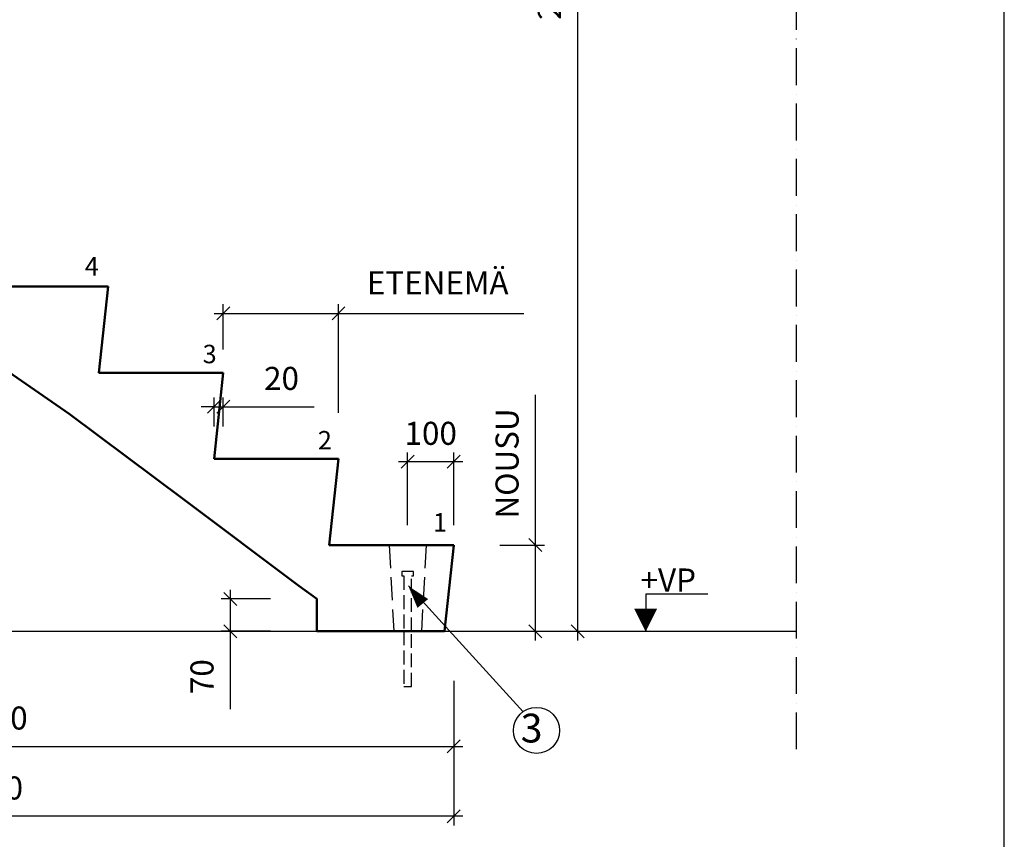
# Model space of a CAD drawing. Units: millimetres. Extents: x 52 to 7864, y 45 to 5569.
# Drawn here: x 5728 to 7864, y 1258 to 3037 of the extents above; entities that cross this region are included whole.
import ezdxf

# ---------------------------------------------------------------- set-up
doc = ezdxf.new("R2010")
doc.units = ezdxf.units.MM
doc.header["$LTSCALE"] = 20
doc.linetypes.add('KVP', pattern=[7, 5, -2])
doc.linetypes.add('PKV', pattern=[6, 4, -1, 0, -1])
doc.layers.add('APUVIIVAT', color=1, linetype='Continuous')
for name, color, linetype, lineweight in [('MITAT', 2, 'Continuous', 25), ('NIMIÖ RAAMIT', 6, 'Continuous', 25), ('RAKENTEET', 4, 'Continuous', 50), ('TEKSTIT', 7, 'Continuous', 35)]:
    doc.layers.add(name, color=color, linetype=linetype, lineweight=lineweight)
doc.styles.add('ROMANS', font='romans.shx')
doc.dimstyles.new('ISO-25', dxfattribs={"dimscale": 20, "dimtxt": 2.5, "dimasz": 1.4, "dimexe": 1, "dimexo": 5, "dimgap": 1.5, "dimtad": 1, "dimdec": 0, "dimtxsty": 'ROMANS', "dimblk": 'OBLIQUE', "dimcen": 2.5, "dimdle": 1, "dimazin": 0, "dimtfac": 1, "dimtdec": 0, "dimtmove": 0, "dimatfit": 3, "dimldrblk": 'NONE', "dimfxl": 0, "dimarcsym": 0})

# ---------------------------------------------------------------- blocks, each defined once
blk = doc.blocks.new('_Oblique')
at = {"color": 0, "linetype": 'ByBlock', "lineweight": -2}
blk.add_line((-0.5, -0.5), (0.5, 0.5), dxfattribs=at)
blk = doc.blocks.new('*D23')
at = {"layer": 'Defpoints', "color": 0, "transparency": 16777216}
for p in [(6169.8, 4514.8), (6938.7, 4514.8), (6649.8, 1709.8)]:
    blk.add_point(p, dxfattribs=at)
at = {"layer": 'MITAT', "color": 0, "lineweight": -2, "transparency": 16777216}
for p, q in [((6938.7, 1689.8), (6938.7, 4534.8)), ((6269.8, 4514.8), (6958.7, 4514.8)), ((6749.8, 1709.8), (6958.7, 1709.8))]:
    blk.add_line(p, q, dxfattribs=at)
at = {"layer": 'MITAT', "color": 0, "lineweight": -2, "transparency": 16777216, "xscale": 28, "yscale": 28, "zscale": 28}
for p, rotation in [((6938.7, 4514.8), 90), ((6938.7, 1709.8), 270)]:
    blk.add_blockref('_Oblique', p, dxfattribs=dict(at, rotation=rotation))
at = {"layer": 'MITAT', "color": 0, "transparency": 16777216, "insert": (6883.7, 3112.3), "char_height": 50, "attachment_point": 5, "rotation": 90, "style": 'ROMANS'}
blk.add_mtext('2800', dxfattribs=at)
blk = doc.blocks.new('_None')
blk = doc.blocks.new('*D24')
at = {"layer": 'Defpoints', "color": 0, "transparency": 16777216}
for p in [(6372.5, 1779.8), (6185.1, 1709.8), (6372.5, 1709.8)]:
    blk.add_point(p, dxfattribs=at)
at = {"layer": 'MITAT', "color": 0, "lineweight": -2, "transparency": 16777216}
for p, q in [((6185.1, 1799.8), (6185.1, 1709.8)), ((6272.5, 1779.8), (6165.1, 1779.8)), ((6272.5, 1709.8), (6165.1, 1709.8)), ((6185.1, 1709.8), (6185.1, 1540.8))]:
    blk.add_line(p, q, dxfattribs=at)
at = {"layer": 'MITAT', "color": 0, "lineweight": -2, "transparency": 16777216, "xscale": 28, "yscale": 28, "zscale": 28}
for p, rotation in [((6185.1, 1779.8), 90), ((6185.1, 1709.8), 270)]:
    blk.add_blockref('_Oblique', p, dxfattribs=dict(at, rotation=rotation))
at = {"layer": 'MITAT', "color": 0, "transparency": 16777216, "insert": (6130.1, 1611.3), "char_height": 50, "attachment_point": 5, "rotation": 90, "style": 'ROMANS'}
blk.add_mtext('70', dxfattribs=at)
blk = doc.blocks.new('*D25')
at = {"layer": 'Defpoints', "color": 0, "transparency": 16777216}
for p in [(6669.8, 1896.8), (6846.9, 1896.8), (6649.8, 1709.8)]:
    blk.add_point(p, dxfattribs=at)
at = {"layer": 'MITAT', "color": 0, "lineweight": -2, "transparency": 16777216}
for p, q in [((6846.9, 1896.8), (6846.9, 2222.9)), ((6769.8, 1896.8), (6866.9, 1896.8)), ((6846.9, 1689.8), (6846.9, 1896.8)), ((6749.8, 1709.8), (6866.9, 1709.8))]:
    blk.add_line(p, q, dxfattribs=at)
at = {"layer": 'MITAT', "color": 0, "lineweight": -2, "transparency": 16777216, "xscale": 28, "yscale": 28, "zscale": 28}
for p, rotation in [((6846.9, 1896.8), 90), ((6846.9, 1709.8), 270)]:
    blk.add_blockref('_Oblique', p, dxfattribs=dict(at, rotation=rotation))
at = {"layer": 'MITAT', "color": 0, "transparency": 16777216, "insert": (6791.9, 2073.8), "char_height": 50, "attachment_point": 5, "rotation": 90, "style": 'ROMANS'}
blk.add_mtext('NOUSU', dxfattribs=at)
blk = doc.blocks.new('*D26')
at = {"layer": 'Defpoints', "color": 0, "transparency": 16777216}
for p in [(6669.8, 2077.8), (6569.8, 1839.8), (6669.8, 1840.3)]:
    blk.add_point(p, dxfattribs=at)
at = {"layer": 'MITAT', "color": 0, "lineweight": -2, "transparency": 16777216}
for p, q in [((6569.8, 1939.8), (6569.8, 2097.8)), ((6669.8, 1940.3), (6669.8, 2097.8)), ((6549.8, 2077.8), (6689.8, 2077.8))]:
    blk.add_line(p, q, dxfattribs=at)
at = {"layer": 'MITAT', "color": 0, "lineweight": -2, "transparency": 16777216, "xscale": 28, "yscale": 28, "zscale": 28, "rotation": 180}
blk.add_blockref('_Oblique', (6569.8, 2077.8), dxfattribs=at)
at = {"layer": 'MITAT', "color": 0, "lineweight": -2, "transparency": 16777216, "xscale": 28, "yscale": 28, "zscale": 28}
blk.add_blockref('_Oblique', (6669.8, 2077.8), dxfattribs=at)
at = {"layer": 'MITAT', "color": 0, "transparency": 16777216, "insert": (6619.8, 2132.8), "char_height": 50, "attachment_point": 5, "style": 'ROMANS'}
blk.add_mtext('100', dxfattribs=at)
blk = doc.blocks.new('*D29')
at = {"layer": 'Defpoints', "color": 0, "transparency": 16777216}
for p in [(6419.8, 2399.6), (6169.8, 2221.5), (6419.8, 2083.8)]:
    blk.add_point(p, dxfattribs=at)
at = {"layer": 'MITAT', "color": 0, "lineweight": -2, "transparency": 16777216}
for p, q in [((6169.8, 2321.5), (6169.8, 2419.6)), ((6419.8, 2183.8), (6419.8, 2419.6)), ((6149.8, 2399.6), (6419.8, 2399.6)), ((6419.8, 2399.6), (6822, 2399.6))]:
    blk.add_line(p, q, dxfattribs=at)
at = {"layer": 'MITAT', "color": 0, "lineweight": -2, "transparency": 16777216, "xscale": 28, "yscale": 28, "zscale": 28, "rotation": 180}
blk.add_blockref('_Oblique', (6169.8, 2399.6), dxfattribs=at)
at = {"layer": 'MITAT', "color": 0, "lineweight": -2, "transparency": 16777216, "xscale": 28, "yscale": 28, "zscale": 28}
blk.add_blockref('_Oblique', (6419.8, 2399.6), dxfattribs=at)
at = {"layer": 'MITAT', "color": 0, "transparency": 16777216, "insert": (6634.9, 2459.4), "char_height": 50, "attachment_point": 5, "style": 'ROMANS'}
blk.add_mtext('ETENEMÄ', dxfattribs=at)
blk = doc.blocks.new('*D30')
at = {"layer": 'Defpoints', "color": 0, "transparency": 16777216}
for p in [(6169.8, 2197), (6149.8, 2054.3), (6169.8, 2054.3)]:
    blk.add_point(p, dxfattribs=at)
at = {"layer": 'MITAT', "color": 0, "lineweight": -2, "transparency": 16777216}
for p, q in [((6149.8, 2154.3), (6149.8, 2217)), ((6169.8, 2154.3), (6169.8, 2217)), ((6149.8, 2197), (6121.8, 2197)), ((6149.8, 2197), (6169.8, 2197)), ((6169.8, 2197), (6366.7, 2197))]:
    blk.add_line(p, q, dxfattribs=at)
at = {"layer": 'MITAT', "color": 0, "lineweight": -2, "transparency": 16777216, "xscale": 28, "yscale": 28, "zscale": 28}
blk.add_blockref('_Oblique', (6149.8, 2197), dxfattribs=at)
at = {"layer": 'MITAT', "color": 0, "lineweight": -2, "transparency": 16777216, "xscale": 28, "yscale": 28, "zscale": 28, "rotation": 180}
blk.add_blockref('_Oblique', (6169.8, 2197), dxfattribs=at)
at = {"layer": 'MITAT', "color": 0, "transparency": 16777216, "insert": (6296.2, 2252), "char_height": 50, "attachment_point": 5, "style": 'ROMANS'}
blk.add_mtext('20', dxfattribs=at)
blk = doc.blocks.new('*D34')
at = {"layer": 'Defpoints', "color": 0, "transparency": 16777216}
for p in [(4669.8, 1661), (6669.8, 1636.4), (6669.8, 1460)]:
    blk.add_point(p, dxfattribs=at)
at = {"layer": 'MITAT', "color": 0, "lineweight": -2, "transparency": 16777216}
for p, q in [((4669.8, 1561), (4669.8, 1440)), ((6669.8, 1536.4), (6669.8, 1440)), ((4649.8, 1460), (6689.8, 1460))]:
    blk.add_line(p, q, dxfattribs=at)
at = {"layer": 'MITAT', "color": 0, "lineweight": -2, "transparency": 16777216, "xscale": 28, "yscale": 28, "zscale": 28, "rotation": 180}
blk.add_blockref('_Oblique', (4669.8, 1460), dxfattribs=at)
at = {"layer": 'MITAT', "color": 0, "lineweight": -2, "transparency": 16777216, "xscale": 28, "yscale": 28, "zscale": 28}
blk.add_blockref('_Oblique', (6669.8, 1460), dxfattribs=at)
at = {"layer": 'MITAT', "color": 0, "transparency": 16777216, "insert": (5669.8, 1515), "char_height": 50, "attachment_point": 5, "style": 'ROMANS'}
blk.add_mtext('2000', dxfattribs=at)
blk = doc.blocks.new('*D35')
at = {"layer": 'Defpoints', "color": 0, "transparency": 16777216}
for p in [(4649.8, 1709.8), (6669.8, 1702), (4649.8, 1308.2)]:
    blk.add_point(p, dxfattribs=at)
at = {"layer": 'MITAT', "color": 0, "lineweight": -2, "transparency": 16777216}
for p, q in [((4649.8, 1609.8), (4649.8, 1288.2)), ((6669.8, 1602), (6669.8, 1288.2)), ((6689.8, 1308.2), (4629.8, 1308.2))]:
    blk.add_line(p, q, dxfattribs=at)
at = {"layer": 'MITAT', "color": 0, "lineweight": -2, "transparency": 16777216, "xscale": 28, "yscale": 28, "zscale": 28, "rotation": 180}
blk.add_blockref('_Oblique', (4649.8, 1308.2), dxfattribs=at)
at = {"layer": 'MITAT', "color": 0, "lineweight": -2, "transparency": 16777216, "xscale": 28, "yscale": 28, "zscale": 28}
blk.add_blockref('_Oblique', (6669.8, 1308.2), dxfattribs=at)
at = {"layer": 'MITAT', "color": 0, "transparency": 16777216, "insert": (5659.8, 1363.2), "char_height": 50, "attachment_point": 5, "style": 'ROMANS'}
blk.add_mtext('2020', dxfattribs=at)

msp = doc.modelspace()

# ---------------------------------------------------------------- linework, layer by layer
at = {"layer": 'APUVIIVAT', "linetype": 'PKV'}
msp.add_line((7412.7, 5136.7), (7412.7, 1438.9), dxfattribs=at)
at = {"layer": 'APUVIIVAT', "linetype": 'KVP', "ltscale": 0.5}
for p, q in [((6529.8, 1896.8), (6539.8, 1709.8)), ((6609.8, 1896.8), (6599.8, 1709.8))]:
    msp.add_line(p, q, dxfattribs=at)
at = {"layer": 'APUVIIVAT'}
for p, q in [((6582.8, 1839.8), (6556.8, 1839.8)), ((6556.8, 1839.8), (6556.8, 1829.8)), ((6582.8, 1829.8), (6582.8, 1839.8)), ((6556.8, 1829.8), (6561.8, 1829.8)), ((6577.8, 1829.8), (6582.8, 1829.8)), ((6571.3, 1808), (6820.1, 1535.2)), ((7220.8, 1790.4), (7086.2, 1790.4)), ((7086.2, 1790.4), (7086.2, 1709)), ((4649.8, 1709.8), (7412.7, 1709.8)), ((6561.8, 1589.8), (6577.8, 1589.8))]:
    msp.add_line(p, q, dxfattribs=at)
at = {"layer": 'APUVIIVAT', "linetype": 'KVP', "ltscale": 0.3}
for p, q in [((6561.8, 1829.8), (6561.8, 1709.8)), ((6577.8, 1709.8), (6577.8, 1829.8)), ((6561.8, 1709.8), (6561.8, 1589.8)), ((6577.8, 1589.8), (6577.8, 1709.8))]:
    msp.add_line(p, q, dxfattribs=at)
at = {"layer": 'APUVIIVAT'}
for points in [[(6571.3, 1808, 0, 30, 0), (6602.6, 1770.1, 30, 30, 0)], [(7086.2, 1709, 0, 50, 0), (7086.2, 1759, 50, 50, 0)]]:
    msp.add_lwpolyline(points, format="xyseb", dxfattribs=at)
msp.add_circle((6849.4, 1494.7), 50, dxfattribs=at)
at = {"layer": 'NIMIÖ RAAMIT'}
msp.add_lwpolyline([(52.1, 45.1), (7864.1, 45.1), (7864.1, 5569.3), (52.1, 5569.3)], close=True, dxfattribs=at)
msp.add_lwpolyline([(3958.1, 45.1), (7864.1, 45.1), (7864.1, 5569.3), (3958.1, 5569.3)], dxfattribs=at)
at = {"layer": 'RAKENTEET'}
for p, q in [((5919.8, 2457.8), (5629.8, 2457.8)), ((5899.8, 2270.8), (5919.8, 2457.8)), ((5571.5, 2364.3), (5835.5, 2181.5)), ((6169.8, 2270.8), (5899.8, 2270.8)), ((6149.8, 2083.8), (6169.8, 2270.8)), ((5835.5, 2181.5), (6083.9, 1995.7)), ((6149.8, 2083.8), (6419.8, 2083.8)), ((6419.8, 2083.8), (6399.8, 1896.8)), ((6083.9, 1995.7), (6333.9, 1808.7)), ((6669.8, 1896.8), (6399.8, 1896.8)), ((6669.8, 1896.8), (6649.8, 1709.8)), ((6333.9, 1808.7), (6372.5, 1779.8)), ((6372.5, 1779.8), (6372.5, 1709.8)), ((6372.5, 1709.8), (6649.8, 1709.8))]:
    msp.add_line(p, q, dxfattribs=at)

# ---------------------------------------------------------------- texts
at = {"layer": 'APUVIIVAT', "style": 'ROMANS'}
for s, height, p in [('+VP', 50, (7075, 1796)), ('3', 62.5, (6815, 1468.4))]:
    msp.add_text(s, height=height, dxfattribs=at).set_placement(p)
at = {"layer": 'TEKSTIT', "style": 'ROMANS'}
for s, p in [('4', (5869.4, 2481.6)), ('3', (6125.1, 2291.4)), ('2', (6375.1, 2104.4)), ('1', (6624.8, 1926.2))]:
    msp.add_text(s, height=40, dxfattribs=at).set_placement(p)

# ---------------------------------------------------------------- dimensions: what is measured, and where the dimension line sits
at = {"layer": 'MITAT'}
for base, p2, text, picture, middle in [((6938.7, 4514.8), (6169.8, 4514.8), '2800', '*D23', (6883.7, 3112.3)), ((6846.9, 1896.8), (6669.8, 1896.8), 'NOUSU', '*D25', (6791.9, 2073.8))]:
    dim = msp.add_linear_dim(base=base, p1=(6649.8, 1709.8), p2=p2, angle=90, text=text, dimstyle='ISO-25', override={"dimcen": 590}, dxfattribs=at)
    dim.commit()
    dim.dimension.update_dxf_attribs({"geometry": picture, "text_midpoint": middle})
dim = msp.add_linear_dim(base=(6419.8, 2399.6), p1=(6169.8, 2221.5), p2=(6419.8, 2083.8), text='ETENEMÄ', dimstyle='ISO-25', override={"dimcen": 590}, dxfattribs=at)
dim.commit()
dim.dimension.update_dxf_attribs({"geometry": '*D29', "text_midpoint": (6634.9, 2459.4)})
for base, p1, p2, picture, middle in [((6169.8, 2197), (6149.8, 2054.3), (6169.8, 2054.3), '*D30', (6296.2, 2252)), ((4649.8, 1308.2), (6669.8, 1702), (4649.8, 1709.8), '*D35', (5659.8, 1363.2)), ((6669.8, 1460), (4669.8, 1661), (6669.8, 1636.4), '*D34', (5669.8, 1515))]:
    dim = msp.add_linear_dim(base=base, p1=p1, p2=p2, dimstyle='ISO-25', override={"dimcen": 590}, dxfattribs=at)
    dim.commit()
    dim.dimension.update_dxf_attribs({"geometry": picture, "text_midpoint": middle})
dim = msp.add_linear_dim(base=(6669.8, 2077.8), p1=(6569.8, 1839.8), p2=(6669.8, 1840.3), dimstyle='ISO-25', override={"dimcen": 590}, dxfattribs=at)
dim.commit()
dim.dimension.update_dxf_attribs({"geometry": '*D26', "text_midpoint": (6619.8, 2077.8), "dimtype": 160})
dim = msp.add_linear_dim(base=(6185.1, 1709.8), p1=(6372.5, 1779.8), p2=(6372.5, 1709.8), angle=90, dimstyle='ISO-25', override={"dimcen": 590}, dxfattribs=at)
dim.commit()
dim.dimension.update_dxf_attribs({"geometry": '*D24', "text_midpoint": (6130.1, 1611.3)})

doc.saveas('drawing.dxf')
